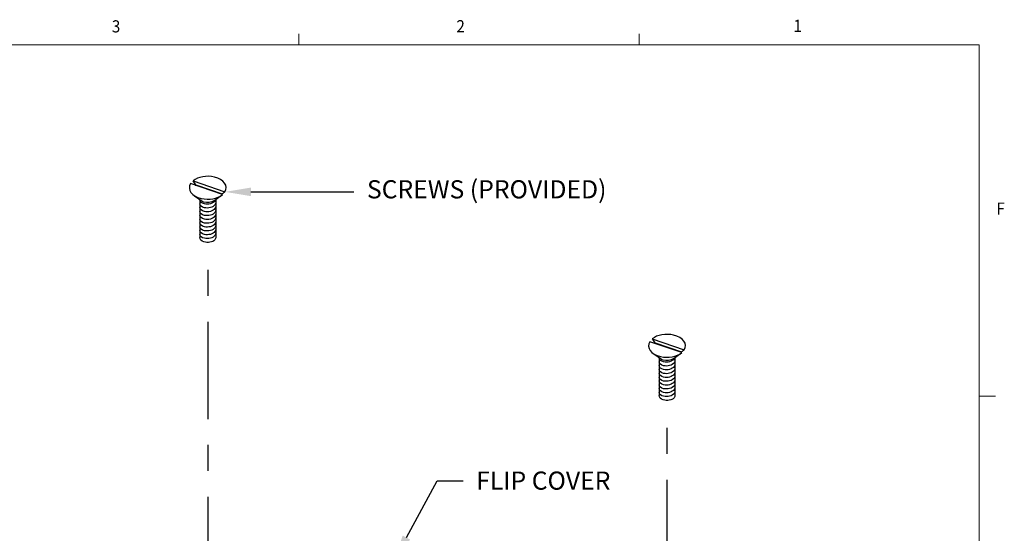
# Model space of a CAD drawing. Units: inches. Extents: x 0.1 to 10.9, y 0.1 to 8.5.
# Drawn here: x 7 to 10.8, y 6.5 to 8.5 of the extents above; entities that cross this region are included whole.
import ezdxf
from ezdxf import colors
from ezdxf.entities.mleader import LeaderData, LeaderLine
from ezdxf.math import Vec2, Vec3

# ---------------------------------------------------------------- set-up
doc = ezdxf.new("R2010")
doc.units = ezdxf.units.IN
doc.header["$MEASUREMENT"] = 0
doc.linetypes.add('CENTER2', pattern=[1.125, 0.75, -0.125, 0.125, -0.125])
for name, color, linetype in [('01) Title Block Frame', 7, 'Continuous'), ('Callouts', 5, 'Continuous'), ('Drawing', 7, 'Continuous')]:
    doc.layers.add(name, color=color, linetype=linetype)
doc.styles.add('SLDTEXTSTYLE1', font='Century Gothic Regular.ttf', dxfattribs={"width": 0.913})
doc.styles.get("Standard").update_dxf_attribs({"font": 'Arial Regular.ttf'})

msp = doc.modelspace()

# ---------------------------------------------------------------- linework, layer by layer
at = {"layer": '01) Title Block Frame', "linetype": 'Continuous', "lineweight": 0}
for p, q in [((8.125, 8.3738), (8.125, 8.4162)), ((9.4375, 8.3738), (9.4375, 8.4162)), ((0.25, 8.3738), (10.75, 8.3738)), ((10.75, 0.2488), (10.75, 8.3738)), ((10.75, 7.0193), (10.8125, 7.0193))]:
    msp.add_line(p, q, dxfattribs=at)
at = {"layer": '01) Title Block Frame', "linetype": 'Continuous', "lineweight": 15}
for p, q in [((7.8341, 8.3738), (10.75, 8.3738)), ((10.75, 8.3738), (10.75, 6.1132))]:
    msp.add_line(p, q, dxfattribs=at)
at = {"layer": 'Drawing', "lineweight": 25}
for points in [[(7.8308, 7.7966), (7.7076, 7.839)], [(7.8308, 7.7966), (7.7076, 7.839)], [(7.7171, 7.8496), (7.8403, 7.8073)], [(7.7171, 7.8496), (7.8403, 7.8073)], [(7.7279, 7.8344), (7.8296, 7.7995)], [(7.7279, 7.8344), (7.8296, 7.7995)], [(7.7231, 7.7921), (7.7522, 7.7713)], [(7.7977, 7.7727), (7.8261, 7.7933)], [(7.7433, 7.7771), (7.7433, 7.6311)], [(7.8045, 7.7771), (7.8045, 7.6328)], [(9.6025, 7.1874), (9.4793, 7.2297)], [(9.6025, 7.1874), (9.4793, 7.2297)], [(9.4888, 7.2404), (9.612, 7.198)], [(9.4888, 7.2404), (9.612, 7.198)], [(9.4995, 7.2252), (9.6013, 7.1902)], [(9.4995, 7.2252), (9.6013, 7.1902)], [(9.4947, 7.1829), (9.5239, 7.162)], [(9.5694, 7.1635), (9.5977, 7.184)], [(9.515, 7.1678), (9.515, 7.0218)], [(9.5762, 7.1678), (9.5762, 7.0236)]]:
    msp.add_lwpolyline(points, dxfattribs=at)
at = {"layer": 'Drawing', "linetype": 'CENTER2', "lineweight": 25, "ltscale": 0.5}
for points in [[(7.7748, 5.5815), (7.7748, 7.6042)], [(9.5464, 4.9722), (9.5464, 6.995)]]:
    msp.add_lwpolyline(points, dxfattribs=at)
at = {"layer": 'Drawing', "lineweight": 25}
for points, knots in [([(7.8403, 7.8073), (7.8544, 7.8301), (7.8361, 7.8556), (7.7995, 7.8644), (7.7698, 7.8715), (7.7362, 7.8654), (7.7171, 7.8496)], [0, 0, 0, 0, 1, 1, 1, 2, 2, 2, 2]), ([(7.8403, 7.8073), (7.8544, 7.8301), (7.8361, 7.8556), (7.7995, 7.8644), (7.7698, 7.8715), (7.7362, 7.8654), (7.7171, 7.8496)], [0, 0, 0, 0, 1, 1, 1, 2, 2, 2, 2]), ([(7.7076, 7.839), (7.6936, 7.8162), (7.7118, 7.7906), (7.7485, 7.7819), (7.7782, 7.7748), (7.8118, 7.7808), (7.8308, 7.7966)], [0, 0, 0, 0, 1, 1, 1, 2, 2, 2, 2]), ([(7.8037, 7.7768), (7.8032, 7.7754), (7.8025, 7.7739), (7.8014, 7.7725), (7.8014, 7.7725), (7.8014, 7.7725), (7.8014, 7.7725), (7.7941, 7.7625), (7.7759, 7.7574), (7.7607, 7.761), (7.7503, 7.7635), (7.744, 7.7694), (7.7433, 7.776)], [0, 0, 0, 0, 1, 1, 1, 2, 2, 2, 3, 3, 3, 4, 4, 4, 4]), ([(7.8044, 7.7657), (7.8043, 7.7631), (7.8034, 7.7604), (7.8014, 7.7577), (7.8014, 7.7577), (7.8014, 7.7577), (7.8014, 7.7577), (7.7941, 7.7478), (7.7759, 7.7426), (7.7607, 7.7463), (7.7503, 7.7488), (7.744, 7.7546), (7.7433, 7.7613)], [0, 0, 0, 0, 1, 1, 1, 2, 2, 2, 3, 3, 3, 4, 4, 4, 4]), ([(7.8044, 7.751), (7.8043, 7.7484), (7.8034, 7.7456), (7.8014, 7.7429), (7.8014, 7.7429), (7.8014, 7.7429), (7.8014, 7.7429), (7.7941, 7.733), (7.7759, 7.7279), (7.7607, 7.7315), (7.7503, 7.734), (7.744, 7.7399), (7.7433, 7.7465)], [0, 0, 0, 0, 1, 1, 1, 2, 2, 2, 3, 3, 3, 4, 4, 4, 4]), ([(7.7977, 7.7727), (7.7885, 7.7657), (7.7723, 7.7635), (7.7592, 7.7681), (7.7564, 7.769), (7.7543, 7.7699), (7.7522, 7.7713)], [0, 0, 0, 0, 1, 1, 1, 2, 2, 2, 2]), ([(7.8044, 7.7367), (7.8044, 7.7339), (7.8035, 7.731), (7.8014, 7.7282), (7.8014, 7.7282), (7.8014, 7.7282), (7.8014, 7.7282), (7.7941, 7.7182), (7.7759, 7.7131), (7.7607, 7.7168), (7.7503, 7.7193), (7.744, 7.7251), (7.7433, 7.7318)], [0, 0, 0, 0, 1, 1, 1, 2, 2, 2, 3, 3, 3, 4, 4, 4, 4]), ([(7.8044, 7.7219), (7.8044, 7.7191), (7.8035, 7.7162), (7.8014, 7.7134), (7.8014, 7.7134), (7.8014, 7.7134), (7.8014, 7.7134), (7.7941, 7.7035), (7.7759, 7.6984), (7.7607, 7.702), (7.7503, 7.7045), (7.744, 7.7104), (7.7433, 7.717)], [0, 0, 0, 0, 1, 1, 1, 2, 2, 2, 3, 3, 3, 4, 4, 4, 4]), ([(7.8044, 7.7068), (7.8043, 7.7041), (7.8034, 7.7014), (7.8014, 7.6987), (7.8014, 7.6987), (7.8014, 7.6987), (7.8014, 7.6987), (7.7941, 7.6887), (7.7759, 7.6836), (7.7607, 7.6873), (7.7503, 7.6897), (7.744, 7.6956), (7.7433, 7.7022)], [0, 0, 0, 0, 1, 1, 1, 2, 2, 2, 3, 3, 3, 4, 4, 4, 4]), ([(7.8044, 7.6919), (7.8043, 7.6893), (7.8033, 7.6866), (7.8014, 7.6839), (7.8014, 7.6839), (7.8014, 7.6839), (7.8014, 7.6839), (7.7941, 7.674), (7.7759, 7.6689), (7.7607, 7.6725), (7.7503, 7.675), (7.744, 7.6809), (7.7433, 7.6875)], [0, 0, 0, 0, 1, 1, 1, 2, 2, 2, 3, 3, 3, 4, 4, 4, 4]), ([(7.8044, 7.6773), (7.8043, 7.6746), (7.8034, 7.6718), (7.8014, 7.6692), (7.8014, 7.6692), (7.8014, 7.6692), (7.8014, 7.6692), (7.7941, 7.6592), (7.7759, 7.6541), (7.7607, 7.6577), (7.7503, 7.6602), (7.744, 7.6661), (7.7433, 7.6727)], [0, 0, 0, 0, 1, 1, 1, 2, 2, 2, 3, 3, 3, 4, 4, 4, 4]), ([(7.8044, 7.6623), (7.8043, 7.6597), (7.8033, 7.657), (7.8014, 7.6544), (7.8014, 7.6544), (7.8014, 7.6544), (7.8014, 7.6544), (7.7941, 7.6445), (7.7759, 7.6393), (7.7607, 7.643), (7.7503, 7.6455), (7.744, 7.6513), (7.7433, 7.658)], [0, 0, 0, 0, 1, 1, 1, 2, 2, 2, 3, 3, 3, 4, 4, 4, 4]), ([(7.8044, 7.6476), (7.8043, 7.645), (7.8033, 7.6423), (7.8014, 7.6397), (7.8014, 7.6397), (7.8014, 7.6397), (7.8014, 7.6397), (7.7941, 7.6297), (7.7759, 7.6246), (7.7607, 7.6282), (7.7503, 7.6307), (7.744, 7.6366), (7.7433, 7.6432)], [0, 0, 0, 0, 1, 1, 1, 2, 2, 2, 3, 3, 3, 4, 4, 4, 4]), ([(7.8045, 7.6328), (7.805, 7.6292), (7.8039, 7.6254), (7.8008, 7.6219), (7.8008, 7.6219), (7.8008, 7.6219), (7.8008, 7.6219), (7.7926, 7.6127), (7.774, 7.6094), (7.7592, 7.6145), (7.7491, 7.6179), (7.7434, 7.6244), (7.7433, 7.6311)], [0, 0, 0, 0, 1, 1, 1, 2, 2, 2, 3, 3, 3, 4, 4, 4, 4]), ([(9.612, 7.198), (9.6261, 7.2208), (9.6078, 7.2464), (9.5711, 7.2551), (9.5415, 7.2622), (9.5079, 7.2562), (9.4888, 7.2404)], [0, 0, 0, 0, 1, 1, 1, 2, 2, 2, 2]), ([(9.612, 7.198), (9.6261, 7.2208), (9.6078, 7.2464), (9.5711, 7.2551), (9.5415, 7.2622), (9.5079, 7.2562), (9.4888, 7.2404)], [0, 0, 0, 0, 1, 1, 1, 2, 2, 2, 2]), ([(9.4793, 7.2297), (9.4652, 7.207), (9.4835, 7.1814), (9.5201, 7.1726), (9.5498, 7.1655), (9.5834, 7.1716), (9.6025, 7.1874)], [0, 0, 0, 0, 1, 1, 1, 2, 2, 2, 2]), ([(9.5754, 7.1676), (9.5749, 7.1661), (9.5741, 7.1647), (9.5731, 7.1632), (9.5731, 7.1632), (9.5731, 7.1632), (9.5731, 7.1632), (9.5658, 7.1533), (9.5476, 7.1482), (9.5323, 7.1518), (9.522, 7.1543), (9.5157, 7.1601), (9.515, 7.1668)], [0, 0, 0, 0, 1, 1, 1, 2, 2, 2, 3, 3, 3, 4, 4, 4, 4]), ([(9.576, 7.1565), (9.576, 7.1538), (9.575, 7.1511), (9.5731, 7.1485), (9.5731, 7.1485), (9.5731, 7.1485), (9.5731, 7.1485), (9.5658, 7.1385), (9.5476, 7.1334), (9.5323, 7.137), (9.522, 7.1395), (9.5157, 7.1454), (9.515, 7.152)], [0, 0, 0, 0, 1, 1, 1, 2, 2, 2, 3, 3, 3, 4, 4, 4, 4]), ([(9.576, 7.1418), (9.576, 7.1391), (9.575, 7.1364), (9.5731, 7.1337), (9.5731, 7.1337), (9.5731, 7.1337), (9.5731, 7.1337), (9.5658, 7.1237), (9.5476, 7.1186), (9.5323, 7.1223), (9.522, 7.1248), (9.5157, 7.1306), (9.515, 7.1373)], [0, 0, 0, 0, 1, 1, 1, 2, 2, 2, 3, 3, 3, 4, 4, 4, 4]), ([(9.5694, 7.1634), (9.5602, 7.1564), (9.544, 7.1543), (9.5308, 7.1588), (9.528, 7.1598), (9.526, 7.1606), (9.5239, 7.162)], [0, 0, 0, 0, 1, 1, 1, 2, 2, 2, 2]), ([(9.5761, 7.1274), (9.5761, 7.1246), (9.5751, 7.1217), (9.5731, 7.1189), (9.5731, 7.1189), (9.5731, 7.1189), (9.5731, 7.1189), (9.5658, 7.109), (9.5476, 7.1039), (9.5323, 7.1075), (9.522, 7.11), (9.5157, 7.1159), (9.515, 7.1225)], [0, 0, 0, 0, 1, 1, 1, 2, 2, 2, 3, 3, 3, 4, 4, 4, 4]), ([(9.5761, 7.1126), (9.5761, 7.1099), (9.5751, 7.107), (9.5731, 7.1042), (9.5731, 7.1042), (9.5731, 7.1042), (9.5731, 7.1042), (9.5658, 7.0942), (9.5476, 7.0891), (9.5323, 7.0928), (9.522, 7.0952), (9.5157, 7.1011), (9.515, 7.1078)], [0, 0, 0, 0, 1, 1, 1, 2, 2, 2, 3, 3, 3, 4, 4, 4, 4]), ([(9.576, 7.0976), (9.576, 7.0949), (9.575, 7.0921), (9.5731, 7.0894), (9.5731, 7.0894), (9.5731, 7.0894), (9.5731, 7.0894), (9.5658, 7.0795), (9.5476, 7.0744), (9.5323, 7.078), (9.522, 7.0805), (9.5157, 7.0864), (9.515, 7.093)], [0, 0, 0, 0, 1, 1, 1, 2, 2, 2, 3, 3, 3, 4, 4, 4, 4]), ([(9.576, 7.0826), (9.576, 7.08), (9.575, 7.0773), (9.5731, 7.0747), (9.5731, 7.0747), (9.5731, 7.0747), (9.5731, 7.0747), (9.5658, 7.0647), (9.5476, 7.0596), (9.5323, 7.0633), (9.522, 7.0657), (9.5157, 7.0716), (9.515, 7.0782)], [0, 0, 0, 0, 1, 1, 1, 2, 2, 2, 3, 3, 3, 4, 4, 4, 4]), ([(9.576, 7.068), (9.576, 7.0653), (9.575, 7.0626), (9.5731, 7.0599), (9.5731, 7.0599), (9.5731, 7.0599), (9.5731, 7.0599), (9.5658, 7.05), (9.5476, 7.0449), (9.5323, 7.0485), (9.522, 7.051), (9.5157, 7.0568), (9.515, 7.0635)], [0, 0, 0, 0, 1, 1, 1, 2, 2, 2, 3, 3, 3, 4, 4, 4, 4]), ([(9.576, 7.0531), (9.5759, 7.0504), (9.575, 7.0478), (9.5731, 7.0452), (9.5731, 7.0452), (9.5731, 7.0452), (9.5731, 7.0452), (9.5658, 7.0352), (9.5476, 7.0301), (9.5323, 7.0337), (9.522, 7.0362), (9.5157, 7.0421), (9.515, 7.0487)], [0, 0, 0, 0, 1, 1, 1, 2, 2, 2, 3, 3, 3, 4, 4, 4, 4]), ([(9.576, 7.0383), (9.5759, 7.0357), (9.575, 7.033), (9.5731, 7.0304), (9.5731, 7.0304), (9.5731, 7.0304), (9.5731, 7.0304), (9.5658, 7.0205), (9.5476, 7.0153), (9.5323, 7.019), (9.522, 7.0215), (9.5157, 7.0273), (9.515, 7.034)], [0, 0, 0, 0, 1, 1, 1, 2, 2, 2, 3, 3, 3, 4, 4, 4, 4]), ([(9.5762, 7.0236), (9.5767, 7.0199), (9.5755, 7.0161), (9.5725, 7.0127), (9.5725, 7.0127), (9.5725, 7.0127), (9.5725, 7.0127), (9.5643, 7.0035), (9.5456, 7.0001), (9.5308, 7.0052), (9.5208, 7.0087), (9.5151, 7.0151), (9.515, 7.0218)], [0, 0, 0, 0, 1, 1, 1, 2, 2, 2, 3, 3, 3, 4, 4, 4, 4])]:
    msp.add_open_spline(points, degree=3, knots=knots, dxfattribs=at)
for points in [[(7.7279, 7.8344), (7.7246, 7.839), (7.721, 7.8441), (7.7171, 7.8496)], [(7.7279, 7.8344), (7.7246, 7.839), (7.721, 7.8441), (7.7171, 7.8496)], [(7.7258, 7.8327), (7.7265, 7.8333), (7.7272, 7.8339), (7.7279, 7.8344)], [(7.8296, 7.7995), (7.8292, 7.7988), (7.8288, 7.7981), (7.8284, 7.7974)], [(7.8403, 7.8073), (7.8364, 7.8044), (7.8328, 7.8018), (7.8296, 7.7995)], [(7.8403, 7.8073), (7.8364, 7.8044), (7.8328, 7.8018), (7.8296, 7.7995)], [(9.4995, 7.2252), (9.4963, 7.2298), (9.4927, 7.2348), (9.4888, 7.2404)], [(9.4995, 7.2252), (9.4963, 7.2298), (9.4927, 7.2348), (9.4888, 7.2404)], [(9.4975, 7.2235), (9.4981, 7.2241), (9.4988, 7.2246), (9.4995, 7.2252)], [(9.6013, 7.1902), (9.6009, 7.1895), (9.6005, 7.1889), (9.6, 7.1882)], [(9.612, 7.198), (9.6081, 7.1952), (9.6045, 7.1926), (9.6013, 7.1902)], [(9.612, 7.198), (9.6081, 7.1952), (9.6045, 7.1926), (9.6013, 7.1902)]]:
    msp.add_open_spline(points, degree=3, dxfattribs=at)

# ---------------------------------------------------------------- texts
at = {"layer": '01) Title Block Frame', "style": 'SLDTEXTSTYLE1', "width": 0.913}
for s, p in [('2', (8.7332, 8.4225)), ('1', (10.0334, 8.4243)), ('3', (7.4039, 8.422)), ('F', (10.8161, 7.7194))]:
    msp.add_text(s, height=0.0469, dxfattribs=at).set_placement(p)

# ---------------------------------------------------------------- leaders
at = {"layer": 'Callouts'}
ml = msp.add_multileader_mtext('Standard', dxfattribs=at)
ml.set_content('\\A1;SCREWS (PROVIDED)', color=256)
ml.set_leader_properties()
ml.build(insert=Vec2(0, 0))
ml.multileader.update_dxf_attribs({"dogleg_length": 0.1, "arrow_head_size": 0.1})
ctx = ml.context
ctx.base_point, ctx.char_height, ctx.arrow_head_size, ctx.landing_gap_size, ctx.plane_origin = Vec3(8.3379, 7.8076), 0.07, 0.1, 0.05, Vec3(10.3409, 8.2311)
notes = []
notes.append((ctx, [(0, (1, 1, 0), (8.2379, 7.8076), (1, 0), 0.1, [(0, [(7.8403, 7.8073)], 0, [])])]))
ctx.mtext.insert, ctx.mtext.flow_direction = Vec3(8.3879, 7.8522), 5
ml = msp.add_multileader_mtext('Standard', dxfattribs=at)
ml.set_content('\\A1;FLIP COVER', color=256)
ml.set_leader_properties()
ml.build(insert=Vec2(0, 0))
ml.multileader.update_dxf_attribs({"dogleg_length": 0.1, "arrow_head_size": 0.1})
ctx = ml.context
ctx.base_point, ctx.char_height, ctx.arrow_head_size, ctx.landing_gap_size, ctx.plane_origin = Vec3(8.7592, 6.6935), 0.07, 0.1, 0.05, Vec3(13.4714, 9.2939)
notes.append((ctx, [(0, (1, 1, 0), (8.6592, 6.6935), (1, 0), 0.1, [(0, [(8.4925, 6.3866)], 0, [])])]))
ctx.mtext.insert, ctx.mtext.flow_direction = Vec3(8.8092, 6.729), 5
for ctx, leaders in notes:
    for number, flags, end, landing, length, lines in leaders:
        leader = LeaderData()
        leader.index, (leader.has_last_leader_line, leader.has_dogleg_vector, leader.attachment_direction) = number, flags
        leader.last_leader_point, leader.dogleg_vector, leader.dogleg_length = Vec3(end), Vec3(landing), length
        for number, points, colour, breaks in lines:
            line = LeaderLine()
            line.index, line.vertices, line.color, line.breaks = number, Vec3.list(points), colors.encode_raw_color(colour), breaks
            leader.lines.append(line)
        ctx.leaders.append(leader)

doc.saveas('drawing.dxf')
